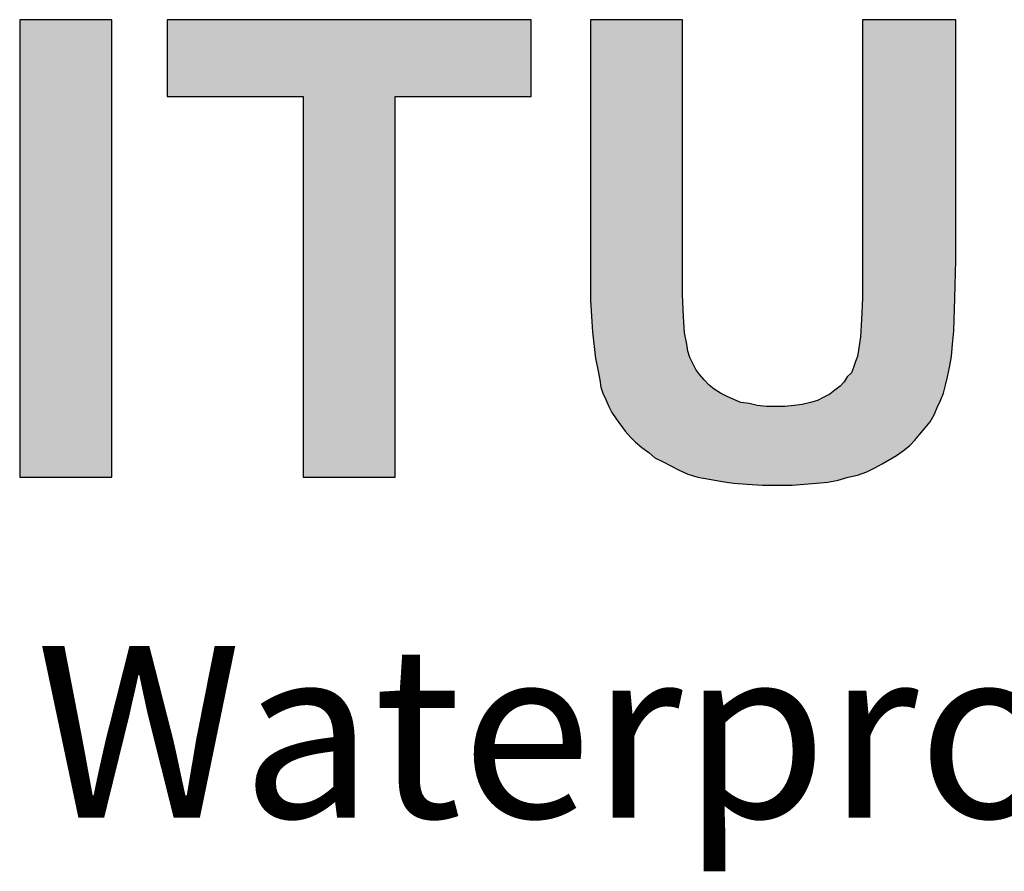
# Paper-space layout 'Layout1' of a CAD drawing. Extents: x -0.7 to 9.4, y 1.7 to 9.
# Drawn here: x 0.1 to 0.6, y 2.6 to 3 of the extents above; entities that cross this region are included whole.
import ezdxf

# ---------------------------------------------------------------- set-up
doc = ezdxf.new("R2010")
doc.units = 0
doc.header["$MEASUREMENT"] = 0
doc.layers.get('0').update_dxf_attribs({"linetype": 'CONTINUOUS'})
doc.styles.add('ADESK1', font='arial.ttf', dxfattribs={"height": 0.12})

# ---------------------------------------------------------------- blocks, each defined once
blk = doc.blocks.new('*U1')
at = {"linetype": 'CONTINUOUS'}
for points in [[(1.21431, 1.33678), (1.21431, 1.58747), (1.16383, 1.58747)], [(1.16383, 1.58747), (1.16383, 1.33678), (1.21431, 1.33678)], [(1.24459, 1.54541), (1.44425, 1.58747), (1.24459, 1.58747)], [(1.44425, 1.58747), (1.24459, 1.54541), (1.31918, 1.54541)], [(1.44425, 1.58747), (1.31918, 1.54541), (1.44425, 1.54541)], [(1.47678, 1.45343), (1.52725, 1.58747), (1.47678, 1.58747)], [(1.52725, 1.58747), (1.47678, 1.45343), (1.52725, 1.45175)], [(1.67699, 1.45567), (1.67699, 1.58747), (1.62596, 1.58747)], [(1.62596, 1.58747), (1.62596, 1.44894), (1.67699, 1.45567)], [(1.36966, 1.54541), (1.31918, 1.33678), (1.36966, 1.33678)], [(1.31918, 1.54541), (1.36966, 1.54541), (1.44425, 1.54541)], [(1.31918, 1.54541), (1.31918, 1.33678), (1.36966, 1.54541)], [(1.47678, 1.45343), (1.47678, 1.4338), (1.52725, 1.45175)], [(1.67699, 1.45567), (1.62596, 1.44894), (1.67643, 1.43492)], [(1.52725, 1.45175), (1.47678, 1.4338), (1.52725, 1.4366)], [(1.62596, 1.44894), (1.62596, 1.43492), (1.67643, 1.43492)], [(1.52725, 1.4366), (1.47678, 1.4338), (1.52781, 1.42483)], [(1.47678, 1.4338), (1.47734, 1.42483), (1.52781, 1.42483)], [(1.67643, 1.43492), (1.6254, 1.42314), (1.67587, 1.41698)], [(1.62596, 1.43492), (1.6254, 1.42314), (1.67643, 1.43492)], [(1.47734, 1.42483), (1.4779, 1.41641), (1.52781, 1.42483)], [(1.52781, 1.42483), (1.4779, 1.41641), (1.52837, 1.41585)], [(1.6254, 1.42314), (1.62484, 1.41361), (1.67587, 1.41698)], [(1.4779, 1.41641), (1.47958, 1.40183), (1.52837, 1.41585)], [(1.52837, 1.41585), (1.47958, 1.40183), (1.52949, 1.40968)], [(1.67587, 1.41698), (1.62484, 1.41361), (1.67531, 1.40968)], [(1.52949, 1.40968), (1.47958, 1.40183), (1.53006, 1.40576)], [(1.62484, 1.41361), (1.62371, 1.40632), (1.67531, 1.40968)], [(1.67531, 1.40968), (1.62371, 1.40632), (1.67475, 1.40295)], [(1.53006, 1.40576), (1.47958, 1.40183), (1.53118, 1.40239)], [(1.62371, 1.40632), (1.62315, 1.40295), (1.67475, 1.40295)], [(1.53118, 1.40239), (1.47958, 1.40183), (1.53286, 1.39903)], [(1.47958, 1.40183), (1.4807, 1.39566), (1.53286, 1.39903)], [(1.53286, 1.39903), (1.4807, 1.39566), (1.53454, 1.39566)], [(1.62203, 1.40015), (1.62091, 1.39679), (1.67363, 1.39679)], [(1.67475, 1.40295), (1.62203, 1.40015), (1.67363, 1.39679)], [(1.62315, 1.40295), (1.62203, 1.40015), (1.67475, 1.40295)], [(1.4807, 1.39566), (1.48182, 1.39006), (1.53454, 1.39566)], [(1.53454, 1.39566), (1.48182, 1.39006), (1.53679, 1.39286)], [(1.53679, 1.39286), (1.48182, 1.39006), (1.53903, 1.39006)], [(1.61979, 1.39398), (1.61754, 1.39174), (1.67251, 1.39174)], [(1.67363, 1.39679), (1.61979, 1.39398), (1.67251, 1.39174)], [(1.62091, 1.39679), (1.61979, 1.39398), (1.67363, 1.39679)], [(1.48182, 1.39006), (1.48239, 1.38613), (1.53903, 1.39006)], [(1.53903, 1.39006), (1.48239, 1.38613), (1.54183, 1.38725)], [(1.61586, 1.38893), (1.61362, 1.38669), (1.67138, 1.38725)], [(1.67251, 1.39174), (1.61586, 1.38893), (1.67138, 1.38725)], [(1.61754, 1.39174), (1.61586, 1.38893), (1.67251, 1.39174)], [(1.54183, 1.38725), (1.48239, 1.38613), (1.54464, 1.38501)], [(1.48239, 1.38613), (1.48351, 1.38276), (1.54464, 1.38501)], [(1.54464, 1.38501), (1.48351, 1.38276), (1.548, 1.38276)], [(1.48351, 1.38276), (1.48519, 1.3794), (1.548, 1.38276)], [(1.548, 1.38276), (1.48519, 1.3794), (1.55137, 1.38108)], [(1.60801, 1.3822), (1.60465, 1.38052), (1.66858, 1.37884)], [(1.61081, 1.38445), (1.60801, 1.3822), (1.67026, 1.38276)], [(1.67026, 1.38276), (1.60801, 1.3822), (1.66858, 1.37884)], [(1.61362, 1.38669), (1.61081, 1.38445), (1.67026, 1.38276)], [(1.67138, 1.38725), (1.61362, 1.38669), (1.67026, 1.38276)], [(1.55137, 1.38108), (1.48519, 1.3794), (1.55529, 1.3794)], [(1.48519, 1.3794), (1.48687, 1.37547), (1.55529, 1.3794)], [(1.55529, 1.3794), (1.48687, 1.37547), (1.55922, 1.37772)], [(1.55922, 1.37772), (1.48687, 1.37547), (1.56371, 1.37716)], [(1.56371, 1.37716), (1.48687, 1.37547), (1.56819, 1.37603)], [(1.59287, 1.3766), (1.58838, 1.37603), (1.6669, 1.37491)], [(1.59736, 1.37772), (1.59287, 1.3766), (1.6669, 1.37491)], [(1.66858, 1.37884), (1.59736, 1.37772), (1.6669, 1.37491)], [(1.60128, 1.37884), (1.59736, 1.37772), (1.66858, 1.37884)], [(1.60465, 1.38052), (1.60128, 1.37884), (1.66858, 1.37884)], [(1.56819, 1.37603), (1.48687, 1.37547), (1.57324, 1.37547)], [(1.48687, 1.37547), (1.48855, 1.37211), (1.6669, 1.37491)], [(1.57324, 1.37547), (1.48687, 1.37547), (1.6669, 1.37491)], [(1.6669, 1.37491), (1.48855, 1.37211), (1.66522, 1.37099)], [(1.48855, 1.37211), (1.4908, 1.36874), (1.66522, 1.37099)], [(1.6669, 1.37491), (1.57829, 1.37547), (1.57324, 1.37547)], [(1.6669, 1.37491), (1.58333, 1.37547), (1.57829, 1.37547)], [(1.58838, 1.37603), (1.58333, 1.37547), (1.6669, 1.37491)], [(1.66522, 1.37099), (1.4908, 1.36874), (1.66297, 1.36706)], [(1.4908, 1.36874), (1.49584, 1.36201), (1.66297, 1.36706)], [(1.66297, 1.36706), (1.49584, 1.36201), (1.66017, 1.3637)], [(1.66017, 1.3637), (1.49584, 1.36201), (1.65736, 1.36033)], [(1.49584, 1.36201), (1.49865, 1.35865), (1.65736, 1.36033)], [(1.65736, 1.36033), (1.49865, 1.35865), (1.65456, 1.35697)], [(1.49865, 1.35865), (1.50145, 1.35585), (1.65456, 1.35697)], [(1.65456, 1.35697), (1.50145, 1.35585), (1.65176, 1.35416)], [(1.50145, 1.35585), (1.50482, 1.35304), (1.65176, 1.35416)], [(1.65176, 1.35416), (1.50482, 1.35304), (1.64839, 1.35136)], [(1.50482, 1.35304), (1.50874, 1.35024), (1.64839, 1.35136)], [(1.64839, 1.35136), (1.50874, 1.35024), (1.64446, 1.34855)], [(1.50874, 1.35024), (1.51211, 1.34743), (1.64446, 1.34855)], [(1.64446, 1.34855), (1.51211, 1.34743), (1.63661, 1.34407)], [(1.51211, 1.34743), (1.5166, 1.34519), (1.63661, 1.34407)], [(1.5166, 1.34519), (1.52501, 1.3407), (1.63661, 1.34407)], [(1.63661, 1.34407), (1.52501, 1.3407), (1.63269, 1.34182)], [(1.63269, 1.34182), (1.52501, 1.3407), (1.6282, 1.33958)], [(1.52501, 1.3407), (1.53006, 1.33846), (1.6282, 1.33958)], [(1.6282, 1.33958), (1.53006, 1.33846), (1.62315, 1.3379)], [(1.53006, 1.33846), (1.53566, 1.33678), (1.62315, 1.3379)], [(1.62315, 1.3379), (1.53566, 1.33678), (1.61811, 1.33678)], [(1.53566, 1.33678), (1.54183, 1.33566), (1.61811, 1.33678)], [(1.61811, 1.33678), (1.54183, 1.33566), (1.6125, 1.33509)], [(1.54183, 1.33566), (1.548, 1.33453), (1.6125, 1.33509)], [(1.6125, 1.33509), (1.548, 1.33453), (1.60689, 1.33397)], [(1.548, 1.33453), (1.55137, 1.33397), (1.60689, 1.33397)], [(1.55137, 1.33397), (1.55529, 1.33341), (1.60689, 1.33397)], [(1.60689, 1.33397), (1.55529, 1.33341), (1.60072, 1.33341)], [(1.55529, 1.33341), (1.56258, 1.33285), (1.60072, 1.33341)], [(1.60072, 1.33341), (1.56258, 1.33285), (1.59399, 1.33285)], [(1.56258, 1.33285), (1.571, 1.33229), (1.59399, 1.33285)], [(1.59399, 1.33285), (1.571, 1.33229), (1.57997, 1.33229)], [(1.59399, 1.33285), (1.57997, 1.33229), (1.58726, 1.33229)]]:
    blk.add_solid(points, dxfattribs=at)

psp = doc.layouts.get("Layout1")

# ---------------------------------------------------------------- linework, layer by layer
at = {"color": 7}
for points in [[(0.17249, 2.74997), (0.17249, 2.96431), (0.12934, 2.96431), (0.12934, 2.74997), (0.17249, 2.74997), (0.17249, 2.74997)], [(0.30532, 2.74997), (0.30532, 2.92835), (0.36909, 2.92835), (0.36909, 2.96431), (0.19839, 2.96431), (0.19839, 2.92835), (0.26216, 2.92835), (0.26216, 2.74997), (0.30532, 2.74997), (0.30532, 2.74997)], [(0.3969, 2.84971), (0.3969, 2.83292), (0.39738, 2.82525), (0.39786, 2.81806), (0.3993, 2.80559), (0.40026, 2.80032), (0.40122, 2.79552), (0.4017, 2.79217), (0.40266, 2.78929), (0.40409, 2.78641), (0.40553, 2.78306), (0.40697, 2.78018), (0.40889, 2.7773), (0.41321, 2.77155), (0.4156, 2.76867), (0.418, 2.76627), (0.42088, 2.76388), (0.42423, 2.76148), (0.42711, 2.75908), (0.43095, 2.75716), (0.43814, 2.75333), (0.44246, 2.75141), (0.44725, 2.74997), (0.45253, 2.74901), (0.4578, 2.74805), (0.46068, 2.74757), (0.46403, 2.74709), (0.47027, 2.74661), (0.47746, 2.74613), (0.48513, 2.74613), (0.49137, 2.74613), (0.49712, 2.74661), (0.50287, 2.74709), (0.50815, 2.74757), (0.51294, 2.74853), (0.51774, 2.74997), (0.52205, 2.75093), (0.52637, 2.75237), (0.53021, 2.75428), (0.53356, 2.7562), (0.54028, 2.76004), (0.54363, 2.76244), (0.54651, 2.76483), (0.54891, 2.76723), (0.5513, 2.77011), (0.5537, 2.77299), (0.5561, 2.77586), (0.55802, 2.77922), (0.55946, 2.78258), (0.56089, 2.78593), (0.56233, 2.78929), (0.56329, 2.79313), (0.56425, 2.79696), (0.56521, 2.80128), (0.56617, 2.80655), (0.56665, 2.81231), (0.56713, 2.81854), (0.56761, 2.83388), (0.56809, 2.85163), (0.56809, 2.96431), (0.52445, 2.96431), (0.52445, 2.84587), (0.52445, 2.83388), (0.52397, 2.82381), (0.52349, 2.81566), (0.52253, 2.80943), (0.52205, 2.80655), (0.5211, 2.80415), (0.52014, 2.80128), (0.51918, 2.79888), (0.51726, 2.79696), (0.51582, 2.79456), (0.5139, 2.79265), (0.5115, 2.79073), (0.50911, 2.78881), (0.50623, 2.78737), (0.50335, 2.78593), (0.5, 2.78497), (0.49616, 2.78401), (0.49232, 2.78353), (0.48801, 2.78306), (0.48369, 2.78306), (0.47938, 2.78306), (0.47506, 2.78353), (0.47123, 2.78449), (0.46739, 2.78497), (0.46403, 2.78641), (0.46068, 2.78785), (0.4578, 2.78929), (0.45492, 2.79121), (0.45253, 2.79313), (0.45013, 2.79552), (0.44821, 2.79792), (0.44629, 2.80032), (0.44485, 2.80319), (0.44341, 2.80607), (0.44246, 2.80895), (0.44198, 2.81231), (0.44102, 2.81758), (0.44054, 2.82525), (0.44006, 2.83532), (0.44006, 2.84827), (0.44006, 2.96431), (0.3969, 2.96431), (0.3969, 2.84971), (0.3969, 2.84971)]]:
    psp.add_lwpolyline(points, dxfattribs=at)

# ---------------------------------------------------------------- block references
at = {"linetype": 'CONTINUOUS', "xscale": 0.855, "yscale": 0.855, "zscale": 0.855}
psp.add_blockref('*U1', (-0.86574, 1.60703), dxfattribs=at)

# ---------------------------------------------------------------- texts
at = {"linetype": 'CONTINUOUS', "ltscale": 0.1, "insert": (0.137, 2.67081), "char_height": 0.0804282, "attachment_point": 1, "style": 'ADESK1'}
psp.add_mtext_dynamic_manual_height_columns('{\\fArial|b1|i0|c0|p34;Waterproof Expansion Joints}', width=1.6439209, gutter_width=0.6, heights=[0], dxfattribs=at)

doc.saveas('drawing.dxf')
